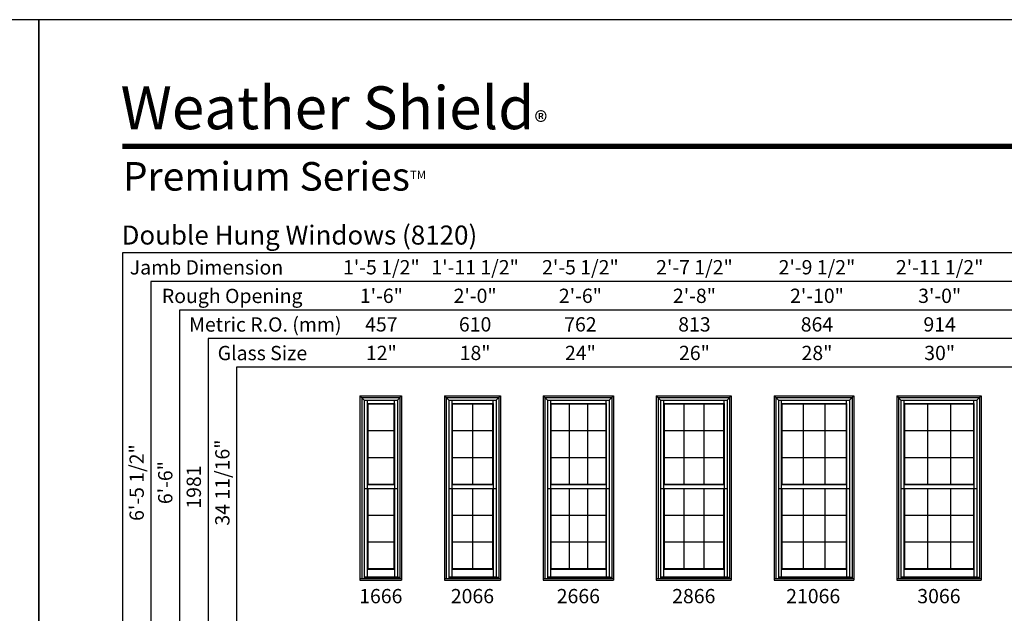
# Model space of a CAD drawing. Extents: x 6 to 3286, y 4378 to 5448.
# Drawn here: x 818 to 1232, y 5198 to 5448 of the extents above; entities that cross this region are included whole.
import ezdxf
from ezdxf.enums import TextEntityAlignment as Align

# ---------------------------------------------------------------- set-up
doc = ezdxf.new("R2010")
doc.units = 0
doc.header["$LTSCALE"] = 0.25
doc.header["$MEASUREMENT"] = 0
doc.layers.get('0').update_dxf_attribs({"linetype": 'CONTINUOUS'})
doc.styles.add('ARIAL', font='arial.ttf', dxfattribs={"height": 4})

msp = doc.modelspace()

# ---------------------------------------------------------------- linework, layer by layer
for p, q in [((861.39, 5349.86), (861.39, 4889.86)), ((1402.52, 5349.86), (861.39, 5349.86)), ((873.39, 5337.86), (873.39, 4889.86)), ((1402.52, 5337.86), (873.39, 5337.86)), ((885.39, 5325.86), (885.39, 4889.86)), ((1402.52, 5325.86), (885.39, 5325.86)), ((897.39, 5313.86), (897.39, 4889.86)), ((1402.52, 5313.86), (897.39, 5313.86)), ((909.39, 5301.86), (909.39, 4889.86)), ((1402.52, 5301.86), (909.39, 5301.86)), ((961.21, 5289.86), (961.21, 5212.36)), ((961.21, 5289.86), (978.71, 5289.86)), ((961.21, 5289.86), (963.01, 5288.06)), ((961.93, 5289.14), (961.93, 5213.07)), ((961.93, 5289.14), (978, 5289.14)), ((963.01, 5288.06), (963.01, 5213.07)), ((963.01, 5288.06), (976.92, 5288.06)), ((964.24, 5288.06), (964.24, 5252.53)), ((975.68, 5286.65), (975.68, 5288.06)), ((976.92, 5288.06), (978.71, 5289.86)), ((976.92, 5288.06), (976.92, 5213.66)), ((978, 5289.14), (978, 5213.07)), ((978.71, 5289.86), (978.71, 5212.36)), ((996.71, 5289.86), (996.71, 5212.36)), ((996.71, 5289.86), (1020.21, 5289.86)), ((996.71, 5289.86), (998.51, 5288.06)), ((997.43, 5289.14), (997.43, 5213.07)), ((997.43, 5289.14), (1019.5, 5289.14)), ((998.51, 5288.06), (998.51, 5213.07)), ((998.51, 5288.06), (1018.42, 5288.06)), ((999.74, 5288.06), (999.74, 5252.53)), ((1017.18, 5286.65), (1017.18, 5288.06)), ((1018.42, 5288.06), (1020.21, 5289.86)), ((1018.42, 5288.06), (1018.42, 5213.66)), ((1019.5, 5289.14), (1019.5, 5213.07)), ((1020.21, 5289.86), (1020.21, 5212.36)), ((1038.21, 5289.86), (1038.21, 5212.36)), ((1038.21, 5289.86), (1067.71, 5289.86)), ((1038.21, 5289.86), (1040.01, 5288.06)), ((1038.93, 5289.14), (1038.93, 5213.07)), ((1038.93, 5289.14), (1067, 5289.14)), ((1040.01, 5288.06), (1040.01, 5213.07)), ((1040.01, 5288.06), (1065.92, 5288.06)), ((1041.24, 5288.06), (1041.24, 5252.53)), ((1064.68, 5286.65), (1064.68, 5288.06)), ((1065.92, 5288.06), (1067.71, 5289.86)), ((1065.92, 5288.06), (1065.92, 5213.66)), ((1067, 5289.14), (1067, 5213.07)), ((1067.71, 5289.86), (1067.71, 5212.36)), ((1085.71, 5289.86), (1085.71, 5212.36)), ((1085.71, 5289.86), (1117.21, 5289.86)), ((1085.71, 5289.86), (1087.51, 5288.06)), ((1086.43, 5289.14), (1086.43, 5213.07)), ((1086.43, 5289.14), (1116.5, 5289.14)), ((1087.51, 5288.06), (1087.51, 5213.07)), ((1087.51, 5288.06), (1115.42, 5288.06)), ((1088.74, 5288.06), (1088.74, 5252.53)), ((1114.18, 5286.65), (1114.18, 5288.06)), ((1115.42, 5288.06), (1117.21, 5289.86)), ((1115.42, 5288.06), (1115.42, 5213.66)), ((1116.5, 5289.14), (1116.5, 5213.07)), ((1117.21, 5289.86), (1117.21, 5212.36)), ((1135.21, 5289.86), (1135.21, 5212.36)), ((1135.21, 5289.86), (1168.71, 5289.86)), ((1135.21, 5289.86), (1137.01, 5288.06)), ((1135.93, 5289.14), (1135.93, 5213.07)), ((1135.93, 5289.14), (1168, 5289.14)), ((1137.01, 5288.06), (1137.01, 5213.07)), ((1137.01, 5288.06), (1166.92, 5288.06)), ((1138.24, 5288.06), (1138.24, 5252.53)), ((1165.68, 5286.65), (1165.68, 5288.06)), ((1166.92, 5288.06), (1168.71, 5289.86)), ((1166.92, 5288.06), (1166.92, 5213.66)), ((1168, 5289.14), (1168, 5213.07)), ((1168.71, 5289.86), (1168.71, 5212.36)), ((1186.71, 5289.86), (1186.71, 5212.36)), ((1186.71, 5289.86), (1222.21, 5289.86)), ((1186.71, 5289.86), (1188.51, 5288.06)), ((1187.43, 5289.14), (1187.43, 5213.07)), ((1187.43, 5289.14), (1221.5, 5289.14)), ((1188.51, 5288.06), (1188.51, 5213.07)), ((1188.51, 5288.06), (1220.42, 5288.06)), ((1189.74, 5288.06), (1189.74, 5252.53)), ((1219.18, 5286.65), (1219.18, 5288.06)), ((1220.42, 5288.06), (1222.21, 5289.86)), ((1220.42, 5288.06), (1220.42, 5213.66)), ((1221.5, 5289.14), (1221.5, 5213.07)), ((1222.21, 5289.86), (1222.21, 5212.36)), ((964.24, 5286.65), (975.68, 5286.65)), ((964.46, 5286.43), (964.24, 5286.65)), ((964.46, 5286.43), (964.46, 5252.75)), ((964.46, 5286.43), (975.46, 5286.43)), ((975.46, 5286.43), (975.68, 5286.65)), ((975.46, 5286.43), (975.46, 5252.75)), ((975.68, 5286.65), (975.68, 5252.53)), ((999.74, 5286.65), (1017.18, 5286.65)), ((999.96, 5286.43), (999.74, 5286.65)), ((999.96, 5286.43), (999.96, 5252.75)), ((999.96, 5286.43), (1016.96, 5286.43)), ((1008.46, 5286.43), (1008.46, 5252.75)), ((1016.96, 5286.43), (1017.18, 5286.65)), ((1016.96, 5286.43), (1016.96, 5252.75)), ((1017.18, 5286.65), (1017.18, 5252.53)), ((1041.24, 5286.65), (1064.68, 5286.65)), ((1041.46, 5286.43), (1041.24, 5286.65)), ((1041.46, 5286.43), (1041.46, 5252.75)), ((1041.46, 5286.43), (1064.46, 5286.43)), ((1049.13, 5286.43), (1049.13, 5252.75)), ((1056.8, 5286.43), (1056.8, 5252.75)), ((1064.46, 5286.43), (1064.68, 5286.65)), ((1064.46, 5286.43), (1064.46, 5252.75)), ((1064.68, 5286.65), (1064.68, 5252.53)), ((1088.74, 5286.65), (1114.18, 5286.65)), ((1088.96, 5286.43), (1088.74, 5286.65)), ((1088.96, 5286.43), (1088.96, 5252.75)), ((1088.96, 5286.43), (1113.96, 5286.43)), ((1097.3, 5286.43), (1097.3, 5252.75)), ((1105.63, 5286.43), (1105.63, 5252.75)), ((1113.96, 5286.43), (1114.18, 5286.65)), ((1113.96, 5286.43), (1113.96, 5252.75)), ((1114.18, 5286.65), (1114.18, 5252.53)), ((1138.24, 5286.65), (1165.68, 5286.65)), ((1138.46, 5286.43), (1138.24, 5286.65)), ((1138.46, 5286.43), (1138.46, 5252.75)), ((1138.46, 5286.43), (1165.46, 5286.43)), ((1147.46, 5286.43), (1147.46, 5252.75)), ((1156.46, 5286.43), (1156.46, 5252.75)), ((1165.46, 5286.43), (1165.68, 5286.65)), ((1165.46, 5286.43), (1165.46, 5252.75)), ((1165.68, 5286.65), (1165.68, 5252.53)), ((1189.74, 5286.65), (1219.18, 5286.65)), ((1189.96, 5286.43), (1189.74, 5286.65)), ((1189.96, 5286.43), (1189.96, 5252.75)), ((1189.96, 5286.43), (1218.96, 5286.43)), ((1199.63, 5286.43), (1199.63, 5252.75)), ((1209.3, 5286.43), (1209.3, 5252.75)), ((1218.96, 5286.43), (1219.18, 5286.65)), ((1218.96, 5286.43), (1218.96, 5252.75)), ((1219.18, 5286.65), (1219.18, 5252.53)), ((964.46, 5275.21), (975.46, 5275.21)), ((999.96, 5275.21), (1016.96, 5275.21)), ((1041.46, 5275.21), (1064.46, 5275.21)), ((1088.96, 5275.21), (1113.96, 5275.21)), ((1138.46, 5275.21), (1165.46, 5275.21)), ((1189.96, 5275.21), (1218.96, 5275.21)), ((964.46, 5263.98), (975.46, 5263.98)), ((999.96, 5263.98), (1016.96, 5263.98)), ((1041.46, 5263.98), (1064.46, 5263.98)), ((1088.96, 5263.98), (1113.96, 5263.98)), ((1138.46, 5263.98), (1165.46, 5263.98)), ((1189.96, 5263.98), (1218.96, 5263.98)), ((963.01, 5250.93), (976.92, 5250.93)), ((964.24, 5252.53), (964.46, 5252.75)), ((964.24, 5252.53), (975.68, 5252.53)), ((964.24, 5252.53), (964.24, 5250.93)), ((964.24, 5250.93), (964.24, 5217.02)), ((964.46, 5252.75), (975.46, 5252.75)), ((964.46, 5250.93), (964.46, 5217.24)), ((975.68, 5252.53), (975.46, 5252.75)), ((975.46, 5250.93), (975.46, 5217.24)), ((975.68, 5252.53), (975.68, 5250.93)), ((975.68, 5250.93), (975.68, 5217.02)), ((998.51, 5250.93), (1018.42, 5250.93)), ((999.74, 5252.53), (999.96, 5252.75)), ((999.74, 5252.53), (1017.18, 5252.53)), ((999.74, 5252.53), (999.74, 5250.93)), ((999.74, 5250.93), (999.74, 5217.02)), ((999.96, 5252.75), (1016.96, 5252.75)), ((999.96, 5250.93), (999.96, 5217.24)), ((1008.46, 5250.93), (1008.46, 5217.24)), ((1017.18, 5252.53), (1016.96, 5252.75)), ((1016.96, 5250.93), (1016.96, 5217.24)), ((1017.18, 5252.53), (1017.18, 5250.93)), ((1017.18, 5250.93), (1017.18, 5217.02)), ((1040.01, 5250.93), (1065.92, 5250.93)), ((1041.24, 5252.53), (1041.46, 5252.75)), ((1041.24, 5252.53), (1064.68, 5252.53)), ((1041.24, 5252.53), (1041.24, 5250.93)), ((1041.24, 5250.93), (1041.24, 5217.02)), ((1041.46, 5252.75), (1064.46, 5252.75)), ((1041.46, 5250.93), (1041.46, 5217.24)), ((1049.13, 5250.93), (1049.13, 5217.24)), ((1056.8, 5250.93), (1056.8, 5217.24)), ((1064.68, 5252.53), (1064.46, 5252.75)), ((1064.46, 5250.93), (1064.46, 5217.24)), ((1064.68, 5252.53), (1064.68, 5250.93)), ((1064.68, 5250.93), (1064.68, 5217.02)), ((1087.51, 5250.93), (1115.42, 5250.93)), ((1088.74, 5252.53), (1088.96, 5252.75)), ((1088.74, 5252.53), (1114.18, 5252.53)), ((1088.74, 5252.53), (1088.74, 5250.93)), ((1088.74, 5250.93), (1088.74, 5217.02)), ((1088.96, 5252.75), (1113.96, 5252.75)), ((1088.96, 5250.93), (1088.96, 5217.24)), ((1097.3, 5250.93), (1097.3, 5217.24)), ((1105.63, 5250.93), (1105.63, 5217.24)), ((1114.18, 5252.53), (1113.96, 5252.75)), ((1113.96, 5250.93), (1113.96, 5217.24)), ((1114.18, 5252.53), (1114.18, 5250.93)), ((1114.18, 5250.93), (1114.18, 5217.02)), ((1137.01, 5250.93), (1166.92, 5250.93)), ((1138.24, 5252.53), (1138.46, 5252.75)), ((1138.24, 5252.53), (1165.68, 5252.53)), ((1138.24, 5252.53), (1138.24, 5250.93)), ((1138.24, 5250.93), (1138.24, 5217.02)), ((1138.46, 5252.75), (1165.46, 5252.75)), ((1138.46, 5250.93), (1138.46, 5217.24)), ((1147.46, 5250.93), (1147.46, 5217.24)), ((1156.46, 5250.93), (1156.46, 5217.24)), ((1165.68, 5252.53), (1165.46, 5252.75)), ((1165.46, 5250.93), (1165.46, 5217.24)), ((1165.68, 5252.53), (1165.68, 5250.93)), ((1165.68, 5250.93), (1165.68, 5217.02)), ((1188.51, 5250.93), (1220.42, 5250.93)), ((1189.74, 5252.53), (1189.96, 5252.75)), ((1189.74, 5252.53), (1219.18, 5252.53)), ((1189.74, 5252.53), (1189.74, 5250.93)), ((1189.74, 5250.93), (1189.74, 5217.02)), ((1189.96, 5252.75), (1218.96, 5252.75)), ((1189.96, 5250.93), (1189.96, 5217.24)), ((1199.63, 5250.93), (1199.63, 5217.24)), ((1209.3, 5250.93), (1209.3, 5217.24)), ((1219.18, 5252.53), (1218.96, 5252.75)), ((1218.96, 5250.93), (1218.96, 5217.24)), ((1219.18, 5252.53), (1219.18, 5250.93)), ((1219.18, 5250.93), (1219.18, 5217.02)), ((964.46, 5239.7), (975.46, 5239.7)), ((999.96, 5239.7), (1016.96, 5239.7)), ((1041.46, 5239.7), (1064.46, 5239.7)), ((1088.96, 5239.7), (1113.96, 5239.7)), ((1138.46, 5239.7), (1165.46, 5239.7)), ((1189.96, 5239.7), (1218.96, 5239.7)), ((964.46, 5228.47), (975.46, 5228.47)), ((999.96, 5228.47), (1016.96, 5228.47)), ((1041.46, 5228.47), (1064.46, 5228.47)), ((1088.96, 5228.47), (1113.96, 5228.47)), ((1138.46, 5228.47), (1165.46, 5228.47)), ((1189.96, 5228.47), (1218.96, 5228.47)), ((964.46, 5217.24), (964.24, 5217.02)), ((964.24, 5217.02), (975.68, 5217.02)), ((964.24, 5217.02), (964.24, 5213.74)), ((964.46, 5217.24), (975.46, 5217.24)), ((975.46, 5217.24), (975.68, 5217.02)), ((975.68, 5217.02), (975.68, 5213.74)), ((999.96, 5217.24), (999.74, 5217.02)), ((999.74, 5217.02), (1017.18, 5217.02)), ((999.74, 5217.02), (999.74, 5213.74)), ((999.96, 5217.24), (1016.96, 5217.24)), ((1016.96, 5217.24), (1017.18, 5217.02)), ((1017.18, 5217.02), (1017.18, 5213.74)), ((1041.46, 5217.24), (1041.24, 5217.02)), ((1041.24, 5217.02), (1064.68, 5217.02)), ((1041.24, 5217.02), (1041.24, 5213.74)), ((1041.46, 5217.24), (1064.46, 5217.24)), ((1064.46, 5217.24), (1064.68, 5217.02)), ((1064.68, 5217.02), (1064.68, 5213.74)), ((1088.96, 5217.24), (1088.74, 5217.02)), ((1088.74, 5217.02), (1114.18, 5217.02)), ((1088.74, 5217.02), (1088.74, 5213.74)), ((1088.96, 5217.24), (1113.96, 5217.24)), ((1113.96, 5217.24), (1114.18, 5217.02)), ((1114.18, 5217.02), (1114.18, 5213.74)), ((1138.46, 5217.24), (1138.24, 5217.02)), ((1138.24, 5217.02), (1165.68, 5217.02)), ((1138.24, 5217.02), (1138.24, 5213.74)), ((1138.46, 5217.24), (1165.46, 5217.24)), ((1165.46, 5217.24), (1165.68, 5217.02)), ((1165.68, 5217.02), (1165.68, 5213.74)), ((1189.96, 5217.24), (1189.74, 5217.02)), ((1189.74, 5217.02), (1219.18, 5217.02)), ((1189.74, 5217.02), (1189.74, 5213.74)), ((1189.96, 5217.24), (1218.96, 5217.24)), ((1218.96, 5217.24), (1219.18, 5217.02)), ((1219.18, 5217.02), (1219.18, 5213.74)), ((961.21, 5213.07), (978.71, 5213.07)), ((963.01, 5213.74), (976.92, 5213.74)), ((963.01, 5213.66), (978, 5213.66)), ((996.71, 5213.07), (1020.21, 5213.07)), ((998.51, 5213.74), (1018.42, 5213.74)), ((998.51, 5213.66), (1019.5, 5213.66)), ((1038.21, 5213.07), (1067.71, 5213.07)), ((1040.01, 5213.74), (1065.92, 5213.74)), ((1040.01, 5213.66), (1067, 5213.66)), ((1085.71, 5213.07), (1117.21, 5213.07)), ((1087.51, 5213.74), (1115.42, 5213.74)), ((1087.51, 5213.66), (1116.5, 5213.66)), ((1135.21, 5213.07), (1168.71, 5213.07)), ((1137.01, 5213.74), (1166.92, 5213.74)), ((1137.01, 5213.66), (1168, 5213.66)), ((1186.71, 5213.07), (1222.21, 5213.07)), ((1188.51, 5213.74), (1220.42, 5213.74)), ((1188.51, 5213.66), (1221.5, 5213.66)), ((961.21, 5212.36), (978.71, 5212.36)), ((996.71, 5212.36), (1020.21, 5212.36)), ((1038.21, 5212.36), (1067.71, 5212.36)), ((1085.71, 5212.36), (1117.21, 5212.36)), ((1135.21, 5212.36), (1168.71, 5212.36)), ((1186.71, 5212.36), (1222.21, 5212.36))]:
    msp.add_line(p, q)
for points in [[(6.22, 4377.86), (826.22, 4377.86), (826.22, 5447.86), (6.22, 5447.86)], [(826.22, 4377.86), (1646.22, 4377.86), (1646.22, 5447.86), (826.22, 5447.86)]]:
    msp.add_lwpolyline(points, close=True)
at = {"const_width": 2.25}
msp.add_lwpolyline([(861.39, 5394.59), (1611.04, 5394.59)], dxfattribs=at)

# ---------------------------------------------------------------- texts
at = {"style": 'ARIAL'}
for s, height, p in [('Double Hung Windows (8120)', 8, (861.04, 5353.38)), ('Jamb Dimension', 6, (864.47, 5340.81)), ('Rough Opening', 6, (877.97, 5328.81)), ('Metric R.O. (mm)', 6, (889.41, 5316.81)), ('Glass Size', 6, (901.41, 5304.81))]:
    msp.add_text(s, height=height, dxfattribs=at).set_placement(p)
for s, p in [('1\'-5 1/2"', (970.19, 5343.86)), ('1\'-11 1/2"', (1009.59, 5343.86)), ('2\'-5 1/2"', (1053.83, 5343.86)), ('2\'-7 1/2"', (1101.74, 5343.86)), ('2\'-9 1/2"', (1153.22, 5343.86)), ('2\'-11 1/2"', (1204.77, 5343.86)), ('1\'-6"', (970.19, 5331.86)), ('2\'-0"', (1009.59, 5331.86)), ('2\'-6"', (1053.83, 5331.86)), ('2\'-8"', (1101.74, 5331.86)), ('2\'-10"', (1153.22, 5331.86)), ('3\'-0"', (1204.77, 5331.86)), ('457', (970.19, 5319.86)), ('610', (1009.59, 5319.86)), ('762', (1053.83, 5319.86)), ('813', (1101.74, 5319.86)), ('864', (1153.22, 5319.86)), ('914', (1204.77, 5319.86)), ('12"', (970.19, 5307.86)), ('18"', (1009.59, 5307.86)), ('24"', (1053.83, 5307.86)), ('26"', (1101.74, 5307.86)), ('28"', (1153.22, 5307.86)), ('30"', (1204.77, 5307.86))]:
    msp.add_text(s, height=6, dxfattribs=at).set_placement(p, align=Align.MIDDLE_CENTER)
for s, p in [('34 11/16"', (903.39, 5253.39)), ('6\'-5 1/2"', (867.39, 5253.39)), ('6\'-6"', (879.39, 5253.39)), ('1981', (891.39, 5251.52))]:
    msp.add_text(s, height=6, rotation=90, dxfattribs=at).set_placement(p, align=Align.MIDDLE_CENTER)
for s, p in [('1666', (969.96, 5202.7)), ('2066', (1008.46, 5202.7)), ('2666', (1052.96, 5202.7)), ('2866', (1101.46, 5202.7)), ('21066', (1151.63, 5202.7)), ('3066', (1204.46, 5202.7))]:
    msp.add_text(s, height=6, dxfattribs=at).set_placement(p, align=Align.CENTER)
at = {"attachment_point": 1, "style": 'ARIAL'}
for s, insert, char_height, width in [('\\A1;Weather Shield{\\H0.46667x;\\S^ ®;}', (860.61, 5420.93), 18, 190.4857), ('\\A1;Premium Series{\\H0.29167x;\\STM^ ;}', (861.6, 5388.04), 12, 137.056)]:
    msp.add_mtext(s, dxfattribs=dict(at, insert=insert, char_height=char_height, width=width))

doc.saveas('drawing.dxf')
